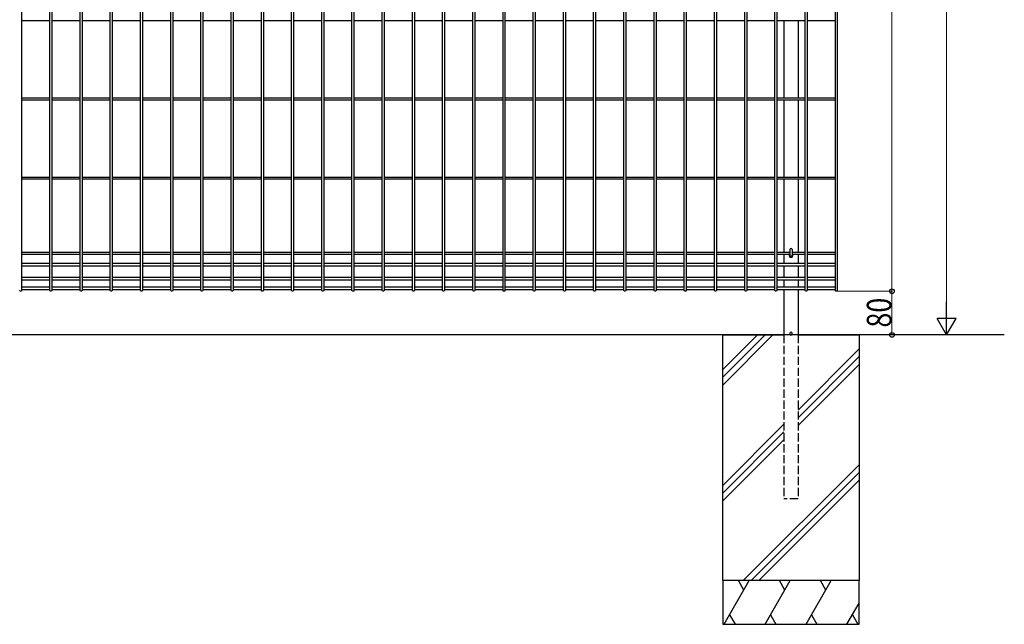
# Model space of a CAD drawing. Units: millimetres. Extents: x 250 to 8280, y 75 to 5795.
# Drawn here: x 5516 to 7318, y 1462 to 2569 of the extents above; entities that cross this region are included whole.
import ezdxf

# ---------------------------------------------------------------- set-up
doc = ezdxf.new("R2010")
doc.units = ezdxf.units.MM
doc.linetypes.add('YHIDDEN_1', pattern=[4, 3, -1])
doc.layers.add('YKK_A1', color=4, linetype='Continuous', lineweight=30)
doc.layers.add('YKK_D', color=6, linetype='Continuous', lineweight=13)
doc.styles.add('text-b', font='extslim2.shx', dxfattribs={"width": 0.8, "bigfont": 'extfont2.shx'})

msp = doc.modelspace()

# ---------------------------------------------------------------- linework, layer by layer
at = {"layer": 'YKK_A1', "linetype": 'Continuous'}
for p, q in [((5519.2, 3789.9), (5519.2, 2073.3)), ((5570.9, 2073.3), (5570.9, 3789.9)), ((5574.5, 3789.9), (5574.5, 2073.3)), ((5626.2, 2073.3), (5626.2, 3789.9)), ((5629.8, 3789.9), (5629.8, 2073.3)), ((5681.5, 2073.3), (5681.5, 3789.9)), ((5685.1, 3789.9), (5685.1, 2073.3)), ((5736.8, 2073.3), (5736.8, 3789.9)), ((5740.4, 3789.9), (5740.4, 2073.3)), ((5792.2, 2073.3), (5792.2, 3789.9)), ((5795.8, 3789.9), (5795.8, 2073.3)), ((5847.5, 2073.3), (5847.5, 3789.9)), ((5851.1, 3789.9), (5851.1, 2073.3)), ((5902.8, 2073.3), (5902.8, 3789.9)), ((5906.4, 3789.9), (5906.4, 2073.3)), ((5958.1, 2073.3), (5958.1, 3789.9)), ((5961.7, 3789.9), (5961.7, 2073.3)), ((6013.4, 2073.3), (6013.4, 3789.9)), ((6017, 3789.9), (6017, 2073.3)), ((6068.7, 2073.3), (6068.7, 3789.9)), ((6072.3, 3789.9), (6072.3, 2073.3)), ((6124, 2073.3), (6124, 3789.9)), ((6127.6, 3789.9), (6127.6, 2073.3)), ((6179.3, 2073.3), (6179.3, 3789.9)), ((6182.9, 3789.9), (6182.9, 2073.3)), ((6234.6, 2073.3), (6234.6, 3789.9)), ((6238.2, 3789.9), (6238.2, 2073.3)), ((6289.9, 2073.3), (6289.9, 3789.9)), ((6293.5, 3789.9), (6293.5, 2073.3)), ((6345.2, 2073.3), (6345.2, 3789.9)), ((6348.8, 3789.9), (6348.8, 2073.3)), ((6400.5, 2073.3), (6400.5, 3789.9)), ((6404.1, 3789.9), (6404.1, 2073.3)), ((6455.8, 2073.3), (6455.8, 3789.9)), ((6459.4, 3789.9), (6459.4, 2073.3)), ((6511.1, 2073.3), (6511.1, 3789.9)), ((6514.7, 3789.9), (6514.7, 2073.3)), ((6566.4, 2073.3), (6566.4, 3789.9)), ((6570, 3789.9), (6570, 2073.3)), ((6621.7, 2073.3), (6621.7, 3789.9)), ((6625.3, 3789.9), (6625.3, 2073.3)), ((6677.1, 2073.3), (6677.1, 3789.9)), ((6680.7, 3789.9), (6680.7, 2073.3)), ((6732.4, 2073.3), (6732.4, 3789.9)), ((6736, 3789.9), (6736, 2073.3)), ((6787.7, 2073.3), (6787.7, 3789.9)), ((6791.3, 3789.9), (6791.3, 2073.3)), ((6843, 2073.3), (6843, 3789.9)), ((6846.6, 3789.9), (6846.6, 2073.3)), ((6898.3, 2073.3), (6898.3, 3789.9)), ((6901.9, 3789.9), (6901.9, 2073.3)), ((6953.6, 2073.3), (6953.6, 3789.9)), ((6957.2, 3789.9), (6957.2, 2073.3)), ((7008.9, 2073.3), (7008.9, 3789.9)), ((7012.5, 3789.9), (7012.5, 2073.3)), ((5519.2, 2567.3), (5570.9, 2567.3)), ((5574.5, 2567.3), (5626.2, 2567.3)), ((5629.8, 2567.3), (5681.5, 2567.3)), ((5685.1, 2567.3), (5736.8, 2567.3)), ((5740.4, 2567.3), (5792.2, 2567.3)), ((5795.8, 2567.3), (5847.5, 2567.3)), ((5851.1, 2567.3), (5902.8, 2567.3)), ((5906.4, 2567.3), (5958.1, 2567.3)), ((5961.7, 2567.3), (6013.4, 2567.3)), ((6017, 2567.3), (6068.7, 2567.3)), ((6072.3, 2567.3), (6124, 2567.3)), ((6127.6, 2567.3), (6179.3, 2567.3)), ((6182.9, 2567.3), (6234.6, 2567.3)), ((6238.2, 2567.3), (6289.9, 2567.3)), ((6293.5, 2567.3), (6345.2, 2567.3)), ((6348.8, 2567.3), (6400.5, 2567.3)), ((6404.1, 2567.3), (6455.8, 2567.3)), ((6459.4, 2567.3), (6511.1, 2567.3)), ((6514.7, 2567.3), (6566.4, 2567.3)), ((6570, 2567.3), (6621.7, 2567.3)), ((6625.3, 2567.3), (6677.1, 2567.3)), ((6680.7, 2567.3), (6732.4, 2567.3)), ((6736, 2567.3), (6787.7, 2567.3)), ((6791.3, 2567.3), (6843, 2567.3)), ((6846.6, 2567.3), (6898.3, 2567.3)), ((6901.9, 2567.3), (6953.6, 2567.3)), ((6957.2, 2567.3), (7008.9, 2567.3)), ((5519.2, 2425.9), (5570.9, 2425.9)), ((5519.2, 2422.3), (5570.9, 2422.3)), ((5574.5, 2425.9), (5626.2, 2425.9)), ((5574.5, 2422.3), (5626.2, 2422.3)), ((5629.8, 2425.9), (5681.6, 2425.9)), ((5629.8, 2422.3), (5681.5, 2422.3)), ((5685.1, 2422.3), (5736.8, 2422.3)), ((5685.2, 2425.9), (5736.9, 2425.9)), ((5740.4, 2422.3), (5792.2, 2422.3)), ((5740.5, 2425.9), (5792.2, 2425.9)), ((5795.8, 2425.9), (5847.5, 2425.9)), ((5795.8, 2422.3), (5847.5, 2422.3)), ((5851.1, 2425.9), (5902.8, 2425.9)), ((5851.1, 2422.3), (5902.8, 2422.3)), ((5906.4, 2425.9), (5958.1, 2425.9)), ((5906.4, 2422.3), (5958.1, 2422.3)), ((5961.7, 2425.9), (6013.4, 2425.9)), ((5961.7, 2422.3), (6013.4, 2422.3)), ((6017, 2425.9), (6068.7, 2425.9)), ((6017, 2422.3), (6068.7, 2422.3)), ((6072.3, 2425.9), (6124, 2425.9)), ((6072.3, 2422.3), (6124, 2422.3)), ((6127.6, 2425.9), (6179.3, 2425.9)), ((6127.6, 2422.3), (6179.3, 2422.3)), ((6182.9, 2425.9), (6234.6, 2425.9)), ((6182.9, 2422.3), (6234.6, 2422.3)), ((6238.2, 2425.9), (6289.9, 2425.9)), ((6238.2, 2422.3), (6289.9, 2422.3)), ((6293.5, 2425.9), (6345.2, 2425.9)), ((6293.5, 2422.3), (6345.2, 2422.3)), ((6348.8, 2425.9), (6400.5, 2425.9)), ((6348.8, 2422.3), (6400.5, 2422.3)), ((6404.1, 2425.9), (6455.8, 2425.9)), ((6404.1, 2422.3), (6455.8, 2422.3)), ((6459.4, 2425.9), (6511.1, 2425.9)), ((6459.4, 2422.3), (6511.1, 2422.3)), ((6514.7, 2425.9), (6566.4, 2425.9)), ((6514.7, 2422.3), (6566.4, 2422.3)), ((6570, 2425.9), (6621.8, 2425.9)), ((6570, 2422.3), (6621.7, 2422.3)), ((6625.3, 2422.3), (6677.1, 2422.3)), ((6625.4, 2425.9), (6677.1, 2425.9)), ((6680.7, 2425.9), (6732.4, 2425.9)), ((6680.7, 2422.3), (6732.4, 2422.3)), ((6736, 2425.9), (6787.7, 2425.9)), ((6736, 2422.3), (6787.7, 2422.3)), ((6791.3, 2425.9), (6843, 2425.9)), ((6791.3, 2422.3), (6843, 2422.3)), ((6846.6, 2425.9), (6898.3, 2425.9)), ((6846.6, 2422.3), (6898.3, 2422.3)), ((6901.9, 2425.9), (6953.6, 2425.9)), ((6901.9, 2422.3), (6953.6, 2422.3)), ((6957.2, 2425.9), (7008.9, 2425.9)), ((6957.2, 2422.3), (7008.9, 2422.3)), ((5519.2, 2280.9), (5570.9, 2280.9)), ((5519.2, 2277.3), (5570.9, 2277.3)), ((5574.5, 2280.9), (5626.2, 2280.9)), ((5574.5, 2277.3), (5626.2, 2277.3)), ((5629.8, 2280.9), (5681.6, 2280.9)), ((5629.8, 2277.3), (5681.5, 2277.3)), ((5685.1, 2277.3), (5736.8, 2277.3)), ((5685.2, 2280.9), (5736.9, 2280.9)), ((5740.4, 2277.3), (5792.2, 2277.3)), ((5740.5, 2280.9), (5792.2, 2280.9)), ((5795.8, 2280.9), (5847.5, 2280.9)), ((5795.8, 2277.3), (5847.5, 2277.3)), ((5851.1, 2280.9), (5902.8, 2280.9)), ((5851.1, 2277.3), (5902.8, 2277.3)), ((5906.4, 2280.9), (5958.1, 2280.9)), ((5906.4, 2277.3), (5958.1, 2277.3)), ((5961.7, 2280.9), (6013.4, 2280.9)), ((5961.7, 2277.3), (6013.4, 2277.3)), ((6017, 2280.9), (6068.7, 2280.9)), ((6017, 2277.3), (6068.7, 2277.3)), ((6072.3, 2280.9), (6124, 2280.9)), ((6072.3, 2277.3), (6124, 2277.3)), ((6127.6, 2280.9), (6179.3, 2280.9)), ((6127.6, 2277.3), (6179.3, 2277.3)), ((6182.9, 2280.9), (6234.6, 2280.9)), ((6182.9, 2277.3), (6234.6, 2277.3)), ((6238.2, 2280.9), (6289.9, 2280.9)), ((6238.2, 2277.3), (6289.9, 2277.3)), ((6293.5, 2280.9), (6345.2, 2280.9)), ((6293.5, 2277.3), (6345.2, 2277.3)), ((6348.8, 2280.9), (6400.5, 2280.9)), ((6348.8, 2277.3), (6400.5, 2277.3)), ((6404.1, 2280.9), (6455.8, 2280.9)), ((6404.1, 2277.3), (6455.8, 2277.3)), ((6459.4, 2280.9), (6511.1, 2280.9)), ((6459.4, 2277.3), (6511.1, 2277.3)), ((6514.7, 2280.9), (6566.4, 2280.9)), ((6514.7, 2277.3), (6566.4, 2277.3)), ((6570, 2280.9), (6621.8, 2280.9)), ((6570, 2277.3), (6621.7, 2277.3)), ((6625.3, 2277.3), (6677.1, 2277.3)), ((6625.4, 2280.9), (6677.1, 2280.9)), ((6680.7, 2280.9), (6732.4, 2280.9)), ((6680.7, 2277.3), (6732.4, 2277.3)), ((6736, 2280.9), (6787.7, 2280.9)), ((6736, 2277.3), (6787.7, 2277.3)), ((6791.3, 2280.9), (6843, 2280.9)), ((6791.3, 2277.3), (6843, 2277.3)), ((6846.6, 2280.9), (6898.3, 2280.9)), ((6846.6, 2277.3), (6898.3, 2277.3)), ((6901.9, 2280.9), (6953.6, 2280.9)), ((6901.9, 2277.3), (6953.6, 2277.3)), ((6957.2, 2280.9), (7008.9, 2280.9)), ((6957.2, 2277.3), (7008.9, 2277.3)), ((6925.5, 2148), (6925.5, 2137.6)), ((6929.9, 2148), (6929.9, 2137.6)), ((5519.2, 2143.4), (5570.9, 2143.4)), ((5519.2, 2139.8), (5570.9, 2139.8)), ((5574.5, 2143.4), (5626.2, 2143.4)), ((5574.5, 2139.8), (5626.2, 2139.8)), ((5629.8, 2143.4), (5681.6, 2143.4)), ((5629.8, 2139.8), (5681.5, 2139.8)), ((5685.1, 2139.8), (5736.8, 2139.8)), ((5685.2, 2143.4), (5736.9, 2143.4)), ((5740.4, 2139.8), (5792.2, 2139.8)), ((5740.5, 2143.4), (5792.2, 2143.4)), ((5795.8, 2143.4), (5847.5, 2143.4)), ((5795.8, 2139.8), (5847.5, 2139.8)), ((5851.1, 2143.4), (5902.8, 2143.4)), ((5851.1, 2139.8), (5902.8, 2139.8)), ((5906.4, 2143.4), (5958.1, 2143.4)), ((5906.4, 2139.8), (5958.1, 2139.8)), ((5961.7, 2143.4), (6013.4, 2143.4)), ((5961.7, 2139.8), (6013.4, 2139.8)), ((6017, 2143.4), (6068.7, 2143.4)), ((6017, 2139.8), (6068.7, 2139.8)), ((6072.3, 2143.4), (6124, 2143.4)), ((6072.3, 2139.8), (6124, 2139.8)), ((6127.6, 2143.4), (6179.3, 2143.4)), ((6127.6, 2139.8), (6179.3, 2139.8)), ((6182.9, 2143.4), (6234.6, 2143.4)), ((6182.9, 2139.8), (6234.6, 2139.8)), ((6238.2, 2143.4), (6289.9, 2143.4)), ((6238.2, 2139.8), (6289.9, 2139.8)), ((6293.5, 2143.4), (6345.2, 2143.4)), ((6293.5, 2139.8), (6345.2, 2139.8)), ((6348.8, 2143.4), (6400.5, 2143.4)), ((6348.8, 2139.8), (6400.5, 2139.8)), ((6404.1, 2143.4), (6455.8, 2143.4)), ((6404.1, 2139.8), (6455.8, 2139.8)), ((6459.4, 2143.4), (6511.1, 2143.4)), ((6459.4, 2139.8), (6511.1, 2139.8)), ((6514.7, 2143.4), (6566.4, 2143.4)), ((6514.7, 2139.8), (6566.4, 2139.8)), ((6570, 2143.4), (6621.8, 2143.4)), ((6570, 2139.8), (6621.7, 2139.8)), ((6625.3, 2139.8), (6677.1, 2139.8)), ((6625.4, 2143.4), (6677.1, 2143.4)), ((6680.7, 2143.4), (6732.4, 2143.4)), ((6680.7, 2139.8), (6732.4, 2139.8)), ((6736, 2143.4), (6787.7, 2143.4)), ((6736, 2139.8), (6787.7, 2139.8)), ((6791.3, 2143.4), (6843, 2143.4)), ((6791.3, 2139.8), (6843, 2139.8)), ((6846.6, 2143.4), (6898.3, 2143.4)), ((6846.6, 2139.8), (6898.3, 2139.8)), ((6901.9, 2143.4), (6925.5, 2143.4)), ((6901.9, 2139.8), (6925.5, 2139.8)), ((6925, 2136.1), (6925, 2139.1)), ((6929.9, 2143.4), (6953.6, 2143.4)), ((6929.9, 2139.8), (6953.6, 2139.8)), ((6930.5, 2139.1), (6930.5, 2136.1)), ((6957.2, 2143.4), (7008.9, 2143.4)), ((6957.2, 2139.8), (7008.9, 2139.8)), ((5519.2, 2122.9), (5570.9, 2122.9)), ((5519.2, 2118.4), (5570.9, 2118.4)), ((5574.5, 2122.9), (5626.2, 2122.9)), ((5574.5, 2118.4), (5626.2, 2118.4)), ((5629.8, 2122.9), (5681.5, 2122.9)), ((5629.8, 2118.4), (5681.5, 2118.4)), ((5685.1, 2122.9), (5736.8, 2122.9)), ((5685.1, 2118.4), (5736.8, 2118.4)), ((5740.4, 2122.9), (5792.2, 2122.9)), ((5740.4, 2118.4), (5792.2, 2118.4)), ((5795.8, 2122.9), (5847.5, 2122.9)), ((5795.8, 2118.4), (5847.5, 2118.4)), ((5851.1, 2122.9), (5902.8, 2122.9)), ((5851.1, 2118.4), (5902.8, 2118.4)), ((5906.4, 2122.9), (5958.1, 2122.9)), ((5906.4, 2118.4), (5958.1, 2118.4)), ((5961.7, 2122.9), (6013.4, 2122.9)), ((5961.7, 2118.4), (6013.4, 2118.4)), ((6017, 2122.9), (6068.7, 2122.9)), ((6017, 2118.4), (6068.7, 2118.4)), ((6072.3, 2122.9), (6124, 2122.9)), ((6072.3, 2118.4), (6124, 2118.4)), ((6127.6, 2122.9), (6179.3, 2122.9)), ((6127.6, 2118.4), (6179.3, 2118.4)), ((6182.9, 2122.9), (6234.6, 2122.9)), ((6182.9, 2118.4), (6234.6, 2118.4)), ((6238.2, 2122.9), (6289.9, 2122.9)), ((6238.2, 2118.4), (6289.9, 2118.4)), ((6293.5, 2122.9), (6345.2, 2122.9)), ((6293.5, 2118.4), (6345.2, 2118.4)), ((6348.8, 2122.9), (6400.5, 2122.9)), ((6348.8, 2118.4), (6400.5, 2118.4)), ((6404.1, 2122.9), (6455.8, 2122.9)), ((6404.1, 2118.4), (6455.8, 2118.4)), ((6459.4, 2122.9), (6511.1, 2122.9)), ((6459.4, 2118.4), (6511.1, 2118.4)), ((6514.7, 2122.9), (6566.4, 2122.9)), ((6514.7, 2118.4), (6566.4, 2118.4)), ((6570, 2122.9), (6621.7, 2122.9)), ((6570, 2118.4), (6621.7, 2118.4)), ((6625.3, 2122.9), (6677.1, 2122.9)), ((6625.3, 2118.4), (6677.1, 2118.4)), ((6680.7, 2122.9), (6732.4, 2122.9)), ((6680.7, 2118.4), (6732.4, 2118.4)), ((6736, 2122.9), (6787.7, 2122.9)), ((6736, 2118.4), (6787.7, 2118.4)), ((6791.3, 2122.9), (6843, 2122.9)), ((6791.3, 2118.4), (6843, 2118.4)), ((6846.6, 2122.9), (6898.3, 2122.9)), ((6846.6, 2118.4), (6898.3, 2118.4)), ((6901.9, 2122.9), (6953.6, 2122.9)), ((6901.9, 2118.4), (6953.6, 2118.4)), ((6957.2, 2122.9), (7008.9, 2122.9)), ((6957.2, 2118.4), (7008.9, 2118.4)), ((5519.2, 2097.2), (5570.9, 2097.2)), ((5519.2, 2092.7), (5570.9, 2092.7)), ((5574.5, 2097.2), (5626.2, 2097.2)), ((5574.5, 2092.7), (5626.2, 2092.7)), ((5629.8, 2097.2), (5681.5, 2097.2)), ((5629.8, 2092.7), (5681.5, 2092.7)), ((5685.1, 2097.2), (5736.8, 2097.2)), ((5685.1, 2092.7), (5736.8, 2092.7)), ((5740.4, 2097.2), (5792.2, 2097.2)), ((5740.4, 2092.7), (5792.2, 2092.7)), ((5795.8, 2097.2), (5847.5, 2097.2)), ((5795.8, 2092.7), (5847.5, 2092.7)), ((5851.1, 2097.2), (5902.8, 2097.2)), ((5851.1, 2092.7), (5902.8, 2092.7)), ((5906.4, 2097.2), (5958.1, 2097.2)), ((5906.4, 2092.7), (5958.1, 2092.7)), ((5961.7, 2097.2), (6013.4, 2097.2)), ((5961.7, 2092.7), (6013.4, 2092.7)), ((6017, 2097.2), (6068.7, 2097.2)), ((6017, 2092.7), (6068.7, 2092.7)), ((6072.3, 2097.2), (6124, 2097.2)), ((6072.3, 2092.7), (6124, 2092.7)), ((6127.6, 2097.2), (6179.3, 2097.2)), ((6127.6, 2092.7), (6179.3, 2092.7)), ((6182.9, 2097.2), (6234.6, 2097.2)), ((6182.9, 2092.7), (6234.6, 2092.7)), ((6238.2, 2097.2), (6289.9, 2097.2)), ((6238.2, 2092.7), (6289.9, 2092.7)), ((6293.5, 2097.2), (6345.2, 2097.2)), ((6293.5, 2092.7), (6345.2, 2092.7)), ((6348.8, 2097.2), (6400.5, 2097.2)), ((6348.8, 2092.7), (6400.5, 2092.7)), ((6404.1, 2097.2), (6455.8, 2097.2)), ((6404.1, 2092.7), (6455.8, 2092.7)), ((6459.4, 2097.2), (6511.1, 2097.2)), ((6459.4, 2092.7), (6511.1, 2092.7)), ((6514.7, 2097.2), (6566.4, 2097.2)), ((6514.7, 2092.7), (6566.4, 2092.7)), ((6570, 2097.2), (6621.7, 2097.2)), ((6570, 2092.7), (6621.7, 2092.7)), ((6625.3, 2097.2), (6677.1, 2097.2)), ((6625.3, 2092.7), (6677.1, 2092.7)), ((6680.7, 2097.2), (6732.4, 2097.2)), ((6680.7, 2092.7), (6732.4, 2092.7)), ((6736, 2097.2), (6787.7, 2097.2)), ((6736, 2092.7), (6787.7, 2092.7)), ((6791.3, 2097.2), (6843, 2097.2)), ((6791.3, 2092.7), (6843, 2092.7)), ((6846.6, 2097.2), (6898.3, 2097.2)), ((6846.6, 2092.7), (6898.3, 2092.7)), ((6901.9, 2097.2), (6953.6, 2097.2)), ((6901.9, 2092.7), (6953.6, 2092.7)), ((6957.2, 2097.2), (7008.9, 2097.2)), ((6957.2, 2092.7), (7008.9, 2092.7)), ((5519.2, 2079.6), (5570.9, 2079.6)), ((5519.2, 2075.1), (5570.9, 2075.1)), ((5574.5, 2079.6), (5626.2, 2079.6)), ((5574.5, 2075.1), (5626.2, 2075.1)), ((5629.8, 2079.6), (5681.5, 2079.6)), ((5629.8, 2075.1), (5681.5, 2075.1)), ((5685.1, 2079.6), (5736.8, 2079.6)), ((5685.1, 2075.1), (5736.8, 2075.1)), ((5740.4, 2079.6), (5792.2, 2079.6)), ((5740.4, 2075.1), (5792.2, 2075.1)), ((5795.8, 2079.6), (5847.5, 2079.6)), ((5795.8, 2075.1), (5847.5, 2075.1)), ((5851.1, 2079.6), (5902.8, 2079.6)), ((5851.1, 2075.1), (5902.8, 2075.1)), ((5906.4, 2079.6), (5958.1, 2079.6)), ((5906.4, 2075.1), (5958.1, 2075.1)), ((5961.7, 2079.6), (6013.4, 2079.6)), ((5961.7, 2075.1), (6013.4, 2075.1)), ((6017, 2079.6), (6068.7, 2079.6)), ((6017, 2075.1), (6068.7, 2075.1)), ((6072.3, 2079.6), (6124, 2079.6)), ((6072.3, 2075.1), (6124, 2075.1)), ((6127.6, 2079.6), (6179.3, 2079.6)), ((6127.6, 2075.1), (6179.3, 2075.1)), ((6182.9, 2079.6), (6234.6, 2079.6)), ((6182.9, 2075.1), (6234.6, 2075.1)), ((6238.2, 2079.6), (6289.9, 2079.6)), ((6238.2, 2075.1), (6289.9, 2075.1)), ((6293.5, 2079.6), (6345.2, 2079.6)), ((6293.5, 2075.1), (6345.2, 2075.1)), ((6348.8, 2079.6), (6400.5, 2079.6)), ((6348.8, 2075.1), (6400.5, 2075.1)), ((6404.1, 2079.6), (6455.8, 2079.6)), ((6404.1, 2075.1), (6455.8, 2075.1)), ((6459.4, 2079.6), (6511.1, 2079.6)), ((6459.4, 2075.1), (6511.1, 2075.1)), ((6514.7, 2079.6), (6566.4, 2079.6)), ((6514.7, 2075.1), (6566.4, 2075.1)), ((6570, 2079.6), (6621.7, 2079.6)), ((6570, 2075.1), (6621.7, 2075.1)), ((6625.3, 2079.6), (6677.1, 2079.6)), ((6625.3, 2075.1), (6677.1, 2075.1)), ((6680.7, 2079.6), (6732.4, 2079.6)), ((6680.7, 2075.1), (6732.4, 2075.1)), ((6736, 2079.6), (6787.7, 2079.6)), ((6736, 2075.1), (6787.7, 2075.1)), ((6791.3, 2079.6), (6843, 2079.6)), ((6791.3, 2075.1), (6843, 2075.1)), ((6846.6, 2079.6), (6898.3, 2079.6)), ((6846.6, 2075.1), (6898.3, 2075.1)), ((6901.9, 2079.6), (6953.6, 2079.6)), ((6901.9, 2075.1), (6953.6, 2075.1)), ((6957.2, 2079.6), (7008.9, 2079.6)), ((6957.2, 2075.1), (7008.9, 2075.1)), ((6802.7, 1928.2), (6866.1, 1991.6)), ((6802.7, 1914.1), (6880.2, 1991.6)), ((6802.7, 1899.9), (6894.4, 1991.6)), ((6940.7, 1854.1), (7052.7, 1966.1)), ((6940.7, 1840), (7052.7, 1952)), ((6940.7, 1825.8), (7052.7, 1937.8)), ((6802.7, 1716.1), (6914.7, 1828.1)), ((6802.7, 1702), (6914.7, 1814)), ((6802.7, 1687.8), (6914.7, 1799.8)), ((6840.4, 1541.6), (7052.7, 1754)), ((6854.5, 1541.6), (7052.7, 1739.8)), ((6868.6, 1541.6), (7052.7, 1725.7)), ((7052.5, 1541.6), (7052.7, 1541.8))]:
    msp.add_line(p, q, dxfattribs=at)
at = {"layer": 'YKK_A1'}
for p, q in [((6914.7, 2567.3), (6914.7, 2425.9)), ((6940.7, 2567.3), (6940.7, 2425.9)), ((6914.7, 2422.3), (6914.7, 2280.9)), ((6940.7, 2422.3), (6940.7, 2280.9)), ((6914.7, 2277.3), (6914.7, 2143.4)), ((6940.7, 2277.3), (6940.7, 2143.4)), ((6914.7, 2139.8), (6914.7, 2122.9)), ((6940.7, 2139.8), (6940.7, 2122.9)), ((6914.7, 2118.4), (6914.7, 2097.2)), ((6940.7, 2118.4), (6940.7, 2097.2)), ((6914.7, 2092.7), (6914.7, 2079.6)), ((6940.7, 2092.7), (6940.7, 2079.6)), ((6914.7, 2075.1), (6914.7, 1991.6)), ((6940.7, 2075.1), (6940.7, 1991.6)), ((7318.2, 1991.6), (5227.6, 1991.6)), ((6802.7, 1541.6), (6802.7, 1991.6)), ((6802.7, 1991.6), (6914.7, 1991.6)), ((6940.7, 1991.6), (7052.7, 1991.6)), ((7052.7, 1991.6), (7052.7, 1541.6)), ((6802.7, 1541.6), (6802.7, 1461.6)), ((7052.7, 1541.6), (6802.7, 1541.6)), ((7052.7, 1541.6), (6802.7, 1541.6)), ((7052.7, 1461.6), (7052.7, 1541.6)), ((6802.7, 1461.6), (7052.7, 1461.6))]:
    msp.add_line(p, q, dxfattribs=at)
at = {"layer": 'YKK_A1', "linetype": 'YHIDDEN_1', "ltscale": 5}
for p, q in [((6914.7, 1991.6), (6914.7, 1691.6)), ((6940.7, 1991.6), (6940.7, 1691.6)), ((6940.7, 1691.6), (6914.7, 1691.6))]:
    msp.add_line(p, q, dxfattribs=at)
at = {"layer": 'YKK_A1', "linetype": 'Continuous', "ltscale": 0.5}
for p, q in [((6805.2, 1461.6), (6851.4, 1541.6)), ((6841.4, 1524.3), (6831.4, 1541.6)), ((6880.2, 1461.6), (6926.4, 1541.6)), ((6916.4, 1524.3), (6906.4, 1541.6)), ((6955.2, 1461.6), (7001.4, 1541.6)), ((6991.4, 1524.3), (6981.4, 1541.6)), ((7030.2, 1461.6), (7052.7, 1500.6)), ((6815.2, 1478.9), (6825.2, 1461.6)), ((6890.2, 1478.9), (6900.2, 1461.6)), ((6965.2, 1478.9), (6975.2, 1461.6)), ((7040.2, 1478.9), (7050.2, 1461.6))]:
    msp.add_line(p, q, dxfattribs=at)
at = {"layer": 'YKK_A1', "linetype": 'Continuous'}
for centre, radius, start, end in [((6927.7, 2148), 2.2, 0, 180), ((6927.7, 2139.1), 2.75, 165.0626, 180), ((6927.7, 2136.1), 2.75, 180, 0), ((6927.7, 2137.6), 2.2, 180, 0), ((6927.7, 2139.1), 2.75, 0, 14.9374)]:
    msp.add_arc(centre, radius, start, end, dxfattribs=at)
at = {"layer": 'YKK_A1'}
for start, end in [(306.8699, 233.1301), (233.1301, 306.8699)]:
    msp.add_arc((6927.7, 1994.1), 2.5, start, end, dxfattribs=at)
at = {"layer": 'YKK_A1', "linetype": 'Continuous', "extrusion": (0, 0, -1)}
for centre in [(5517.4, 2073.3), (5572.7, 2073.3), (5628, 2073.3), (5683.3, 2073.3), (5738.6, 2073.3), (5794, 2073.3), (5849.3, 2073.3), (5904.6, 2073.3), (5959.9, 2073.3), (6015.2, 2073.3), (6070.5, 2073.3), (6125.8, 2073.3), (6181.1, 2073.3), (6236.4, 2073.3), (6291.7, 2073.3), (6347, 2073.3), (6402.3, 2073.3), (6457.6, 2073.3), (6512.9, 2073.3), (6568.2, 2073.3), (6623.5, 2073.3), (6678.9, 2073.3), (6734.2, 2073.3), (6789.5, 2073.3), (6844.8, 2073.3), (6900.1, 2073.3), (6955.4, 2073.3), (7010.7, 2073.3)]:
    msp.add_ellipse(centre, major_axis=(-1.8, 0), ratio=0.950449, start_param=3.141593, end_param=6.283185, dxfattribs=at)
at = {"layer": 'YKK_D'}
for p, q in [((7112.5, 3791.6), (7112.5, 2071.6)), ((7212.5, 2026.6), (7212.5, 3756.6)), ((7011.7, 2071.6), (7113.5, 2071.6)), ((7011.7, 2071.6), (7113.5, 2071.6)), ((7112.5, 2071.6), (7112.5, 1991.6)), ((7011.7, 1991.6), (7113.5, 1991.6)), ((7011.7, 1991.6), (7213.5, 1991.6))]:
    msp.add_line(p, q, dxfattribs=at)
at = {"layer": 'YKK_D', "lineweight": -2}
for p, q in [((7212.5, 1991.6), (7212.5, 2052.2)), ((7212.5, 1991.6), (7195, 2021.9)), ((7230, 2021.9), (7195, 2021.9)), ((7212.5, 1991.6), (7230, 2021.9))]:
    msp.add_line(p, q, dxfattribs=at)
at = {"layer": 'YKK_D', "linetype": 'ByBlock', "lineweight": -2}
for centre in [(7112.5, 2071.6), (7112.5, 2071.6), (7112.5, 1991.6)]:
    msp.add_circle(centre, 4.25, dxfattribs=at)

# ---------------------------------------------------------------- texts
at = {"layer": 'YKK_D', "style": 'text-b', "width": 0.8}
msp.add_text('80', height=45, rotation=90, dxfattribs=at).set_placement((7111.5, 2005.2))

doc.saveas('drawing.dxf')
